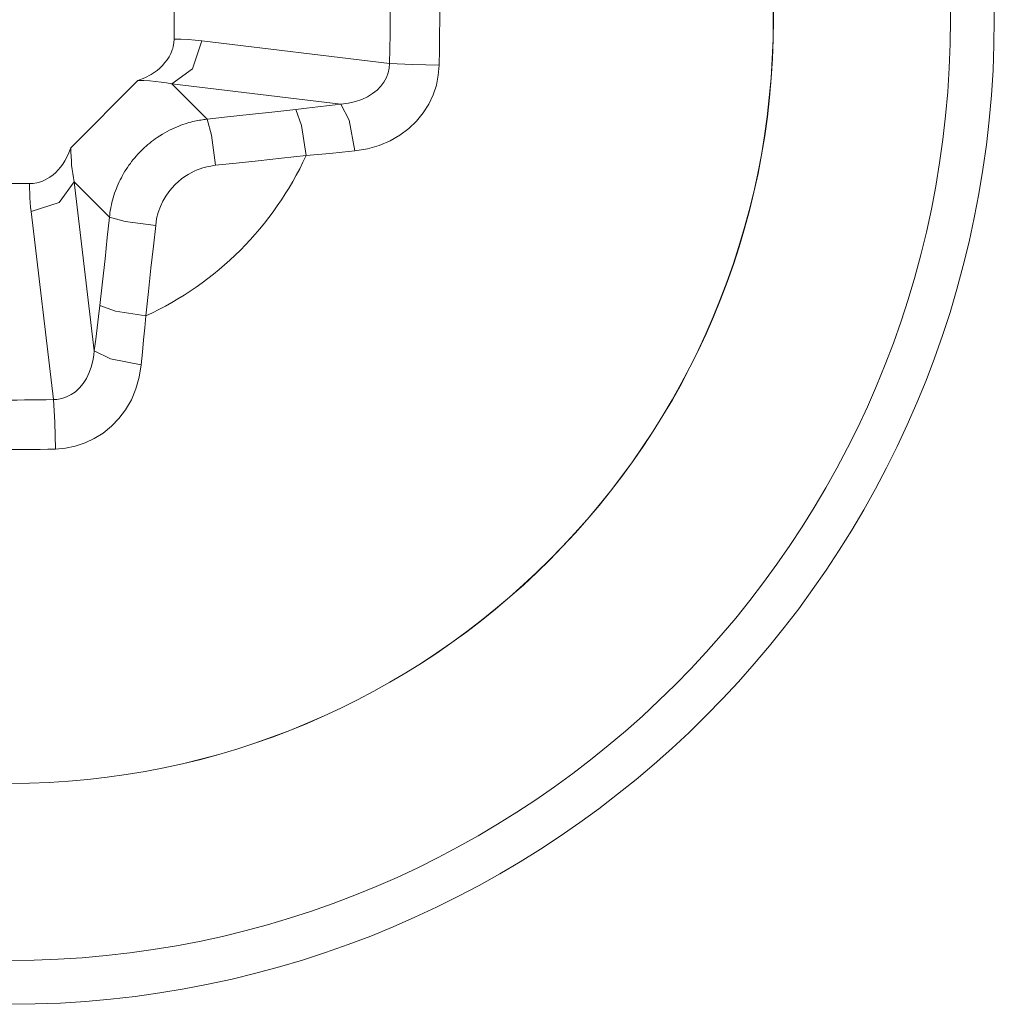
# Model space of a CAD drawing. Units: millimetres. Extents: x -39 to 249, y 47 to 295.
# Drawn here: x 218 to 218, y 126 to 126 of the extents above; entities that cross this region are included whole.
import ezdxf

# ---------------------------------------------------------------- set-up
doc = ezdxf.new("R2010")
doc.units = ezdxf.units.MM
doc.header["$MEASUREMENT"] = 0
doc.layers.add('レイヤー 2', color=7, linetype='Continuous', lineweight=0)

msp = doc.modelspace()

# ---------------------------------------------------------------- linework, layer by layer
at = {"layer": 'レイヤー 2', "color": 7, "lineweight": 9}
for p, q in [((217.9012, 125.89136), (217.85569, 125.89679)), ((217.88938, 125.88151), (217.84846, 125.88638)), ((217.84846, 125.88638), (217.85699, 125.87785)), ((217.82962, 125.82172), (217.82476, 125.86268)), ((217.82476, 125.86268), (217.83329, 125.8541)), ((217.81978, 125.80994), (217.81431, 125.85544))]:
    msp.add_line(p, q, dxfattribs=at)
for points, knots in [([(217.80919, 125.66346), (217.94088, 125.66346), (218.04771, 125.77025), (218.04771, 125.90198), (218.04771, 126.03367), (217.94088, 126.14045), (217.80919, 126.14045), (217.67747, 126.14045), (217.57068, 126.03367), (217.57068, 125.90198), (217.57068, 125.77025), (217.67747, 125.66346), (217.80919, 125.66346)], [0, 0, 0, 0, 1, 1, 1, 2, 2, 2, 3, 3, 3, 4, 4, 4, 4]), ([(217.80919, 125.67408), (217.93506, 125.67408), (218.03709, 125.7761), (218.03709, 125.90198), (218.03709, 126.02781), (217.93506, 126.12987), (217.80919, 126.12987), (217.68332, 126.12987), (217.5813, 126.02781), (217.5813, 125.90198), (217.5813, 125.7761), (217.68332, 125.67408), (217.80919, 125.67408)], [0, 0, 0, 0, 1, 1, 1, 2, 2, 2, 3, 3, 3, 4, 4, 4, 4]), ([(217.99422, 125.90198), (217.99422, 126.00414), (217.91136, 126.08697), (217.80919, 126.08697), (217.70699, 126.08697), (217.62416, 126.00414), (217.62416, 125.90198), (217.62416, 125.79978), (217.70699, 125.71695), (217.80919, 125.71695), (217.91136, 125.71695), (217.99422, 125.79978), (217.99422, 125.90198)], [0, 0, 0, 0, 1, 1, 1, 2, 2, 2, 3, 3, 3, 4, 4, 4, 4]), ([(217.80919, 125.71698), (217.91136, 125.71698), (217.99415, 125.79981), (217.99415, 125.90198), (217.99415, 126.00411), (217.91136, 126.08694), (217.80919, 126.08694)], [0, 0, 0, 0, 1, 1, 1, 2, 2, 2, 2]), ([(217.9012, 125.91256), (217.9012, 125.91256), (217.90127, 125.90903), (217.90127, 125.90903), (217.90127, 125.90903), (217.90134, 125.9055), (217.90134, 125.9055), (217.90134, 125.9055), (217.90134, 125.90198), (217.90134, 125.90198), (217.90134, 125.90198), (217.90134, 125.89841), (217.90134, 125.89841), (217.90134, 125.89841), (217.90127, 125.89489), (217.90127, 125.89489), (217.90127, 125.89489), (217.9012, 125.89136), (217.9012, 125.89136)], [0, 0, 0, 0, 1, 1, 1, 2, 2, 2, 3, 3, 3, 4, 4, 4, 5, 5, 5, 6, 6, 6, 6]), ([(217.91319, 125.91298), (217.91319, 125.91298), (217.9133, 125.90931), (217.9133, 125.90931), (217.9133, 125.90931), (217.9133, 125.90564), (217.9133, 125.90564), (217.9133, 125.90564), (217.91333, 125.90198), (217.91333, 125.90198), (217.91333, 125.90198), (217.9133, 125.89827), (217.9133, 125.89827), (217.9133, 125.89827), (217.9133, 125.8946), (217.9133, 125.8946), (217.9133, 125.8946), (217.91319, 125.89093), (217.91319, 125.89093)], [0, 0, 0, 0, 1, 1, 1, 2, 2, 2, 3, 3, 3, 4, 4, 4, 5, 5, 5, 6, 6, 6, 6]), ([(217.8402, 125.88719), (217.8402, 125.88719), (217.84186, 125.88786), (217.84186, 125.88786), (217.84186, 125.88786), (217.84341, 125.88864), (217.84341, 125.88864), (217.84341, 125.88864), (217.84416, 125.88913), (217.84416, 125.88913), (217.84416, 125.88913), (217.84489, 125.88966), (217.84489, 125.88966), (217.84489, 125.88966), (217.84553, 125.89023), (217.84553, 125.89023), (217.84553, 125.89023), (217.8462, 125.89083), (217.8462, 125.89083), (217.8462, 125.89083), (217.84676, 125.89153), (217.84676, 125.89153), (217.84676, 125.89153), (217.84729, 125.8922), (217.84729, 125.8922), (217.84729, 125.8922), (217.84779, 125.89294), (217.84779, 125.89294), (217.84779, 125.89294), (217.84817, 125.89376), (217.84817, 125.89376), (217.84817, 125.89376), (217.84832, 125.89414), (217.84832, 125.89414), (217.84832, 125.89414), (217.84849, 125.8946), (217.84849, 125.8946), (217.84849, 125.8946), (217.84863, 125.89499), (217.84863, 125.89499), (217.84863, 125.89499), (217.84874, 125.89545), (217.84874, 125.89545), (217.84874, 125.89545), (217.84888, 125.89633), (217.84888, 125.89633), (217.84888, 125.89633), (217.84895, 125.89722), (217.84895, 125.89722)], [0, 0, 0, 0, 1, 1, 1, 2, 2, 2, 3, 3, 3, 4, 4, 4, 5, 5, 5, 6, 6, 6, 7, 7, 7, 8, 8, 8, 9, 9, 9, 10, 10, 10, 11, 11, 11, 12, 12, 12, 13, 13, 13, 14, 14, 14, 15, 15, 15, 16, 16, 16, 16]), ([(217.85569, 125.89679), (217.85569, 125.89679), (217.85347, 125.89002), (217.85347, 125.89002), (217.85347, 125.89002), (217.84846, 125.88638), (217.84846, 125.88638)], [0, 0, 0, 0, 1, 1, 1, 2, 2, 2, 2]), ([(217.85569, 125.89679), (217.85569, 125.89679), (217.85407, 125.897), (217.85407, 125.897), (217.85407, 125.897), (217.85237, 125.89711), (217.85237, 125.89711), (217.85237, 125.89711), (217.85064, 125.89718), (217.85064, 125.89718), (217.85064, 125.89718), (217.84895, 125.89722), (217.84895, 125.89722)], [0, 0, 0, 0, 1, 1, 1, 2, 2, 2, 3, 3, 3, 4, 4, 4, 4]), ([(217.9012, 125.89136), (217.9012, 125.89136), (217.90109, 125.89016), (217.90109, 125.89016), (217.90109, 125.89016), (217.90084, 125.88903), (217.90084, 125.88903), (217.90084, 125.88903), (217.90042, 125.8879), (217.90042, 125.8879), (217.90042, 125.8879), (217.89982, 125.88684), (217.89982, 125.88684), (217.89982, 125.88684), (217.89908, 125.88582), (217.89908, 125.88582), (217.89908, 125.88582), (217.89816, 125.88487), (217.89816, 125.88487), (217.89816, 125.88487), (217.89707, 125.88402), (217.89707, 125.88402), (217.89707, 125.88402), (217.89583, 125.88324), (217.89583, 125.88324), (217.89583, 125.88324), (217.89446, 125.88261), (217.89446, 125.88261), (217.89446, 125.88261), (217.89291, 125.88208), (217.89291, 125.88208), (217.89291, 125.88208), (217.89121, 125.88173), (217.89121, 125.88173), (217.89121, 125.88173), (217.88938, 125.88151), (217.88938, 125.88151)], [0, 0, 0, 0, 1, 1, 1, 2, 2, 2, 3, 3, 3, 4, 4, 4, 5, 5, 5, 6, 6, 6, 7, 7, 7, 8, 8, 8, 9, 9, 9, 10, 10, 10, 11, 11, 11, 12, 12, 12, 12]), ([(217.91319, 125.89093), (217.91319, 125.89093), (217.9067, 125.89111), (217.9067, 125.89111), (217.9067, 125.89111), (217.9012, 125.89136), (217.9012, 125.89136)], [0, 0, 0, 0, 1, 1, 1, 2, 2, 2, 2]), ([(217.91319, 125.89093), (217.91319, 125.89093), (217.91298, 125.8885), (217.91298, 125.8885), (217.91298, 125.8885), (217.91252, 125.8861), (217.91252, 125.8861), (217.91252, 125.8861), (217.91171, 125.88377), (217.91171, 125.88377), (217.91171, 125.88377), (217.91069, 125.88151), (217.91069, 125.88151), (217.91069, 125.88151), (217.90935, 125.8794), (217.90935, 125.8794), (217.90935, 125.8794), (217.90772, 125.87739), (217.90772, 125.87739), (217.90772, 125.87739), (217.90582, 125.87559), (217.90582, 125.87559), (217.90582, 125.87559), (217.90367, 125.87397), (217.90367, 125.87397), (217.90367, 125.87397), (217.90131, 125.87259), (217.90131, 125.87259), (217.90131, 125.87259), (217.89869, 125.87146), (217.89869, 125.87146), (217.89869, 125.87146), (217.89583, 125.87065), (217.89583, 125.87065), (217.89583, 125.87065), (217.8928, 125.87016), (217.8928, 125.87016)], [0, 0, 0, 0, 1, 1, 1, 2, 2, 2, 3, 3, 3, 4, 4, 4, 5, 5, 5, 6, 6, 6, 7, 7, 7, 8, 8, 8, 9, 9, 9, 10, 10, 10, 11, 11, 11, 12, 12, 12, 12]), ([(217.84846, 125.88638), (217.84846, 125.88638), (217.84715, 125.88663), (217.84715, 125.88663), (217.84715, 125.88663), (217.84581, 125.88684), (217.84581, 125.88684), (217.84581, 125.88684), (217.84443, 125.88699), (217.84443, 125.88699), (217.84443, 125.88699), (217.84306, 125.88709), (217.84306, 125.88709), (217.84306, 125.88709), (217.84165, 125.88719), (217.84165, 125.88719), (217.84165, 125.88719), (217.8402, 125.88719), (217.8402, 125.88719)], [0, 0, 0, 0, 1, 1, 1, 2, 2, 2, 3, 3, 3, 4, 4, 4, 5, 5, 5, 6, 6, 6, 6]), ([(217.87844, 125.88017), (217.87844, 125.88017), (217.87262, 125.87954), (217.87262, 125.87954), (217.87262, 125.87954), (217.86712, 125.87894), (217.86712, 125.87894), (217.86712, 125.87894), (217.86193, 125.87838), (217.86193, 125.87838), (217.86193, 125.87838), (217.85699, 125.87785), (217.85699, 125.87785)], [0, 0, 0, 0, 1, 1, 1, 2, 2, 2, 3, 3, 3, 4, 4, 4, 4]), ([(217.88938, 125.88151), (217.88938, 125.88151), (217.88659, 125.88113), (217.88659, 125.88113), (217.88659, 125.88113), (217.8838, 125.88081), (217.8838, 125.88081), (217.8838, 125.88081), (217.88109, 125.88049), (217.88109, 125.88049), (217.88109, 125.88049), (217.87844, 125.88017), (217.87844, 125.88017)], [0, 0, 0, 0, 1, 1, 1, 2, 2, 2, 3, 3, 3, 4, 4, 4, 4]), ([(217.88095, 125.86903), (217.88095, 125.86903), (217.87982, 125.87633), (217.87982, 125.87633), (217.87982, 125.87633), (217.87844, 125.88017), (217.87844, 125.88017)], [0, 0, 0, 0, 1, 1, 1, 2, 2, 2, 2]), ([(217.8928, 125.87016), (217.8928, 125.87016), (217.89139, 125.8776), (217.89139, 125.8776), (217.89139, 125.8776), (217.88938, 125.88151), (217.88938, 125.88151)], [0, 0, 0, 0, 1, 1, 1, 2, 2, 2, 2]), ([(217.85699, 125.87785), (217.85699, 125.87785), (217.85671, 125.87785), (217.85671, 125.87785), (217.85671, 125.87785), (217.85646, 125.87778), (217.85646, 125.87778), (217.85646, 125.87778), (217.85615, 125.87774), (217.85615, 125.87774), (217.85615, 125.87774), (217.85583, 125.8777), (217.85583, 125.8777), (217.85583, 125.8777), (217.85545, 125.87763), (217.85545, 125.87763), (217.85545, 125.87763), (217.85509, 125.8776), (217.85509, 125.8776), (217.85509, 125.8776), (217.8547, 125.87753), (217.8547, 125.87753), (217.8547, 125.87753), (217.85431, 125.87742), (217.85431, 125.87742), (217.85431, 125.87742), (217.85392, 125.87735), (217.85392, 125.87735), (217.85392, 125.87735), (217.8535, 125.87725), (217.8535, 125.87725), (217.8535, 125.87725), (217.85304, 125.87711), (217.85304, 125.87711), (217.85304, 125.87711), (217.85258, 125.877), (217.85258, 125.877), (217.85258, 125.877), (217.85213, 125.87686), (217.85213, 125.87686), (217.85213, 125.87686), (217.85163, 125.87672), (217.85163, 125.87672), (217.85163, 125.87672), (217.8511, 125.87654), (217.8511, 125.87654), (217.8511, 125.87654), (217.85061, 125.87636), (217.85061, 125.87636), (217.85061, 125.87636), (217.85008, 125.87615), (217.85008, 125.87615), (217.85008, 125.87615), (217.84955, 125.87591), (217.84955, 125.87591), (217.84955, 125.87591), (217.84899, 125.8757), (217.84899, 125.8757), (217.84899, 125.8757), (217.84846, 125.87545), (217.84846, 125.87545), (217.84846, 125.87545), (217.84786, 125.87516), (217.84786, 125.87516), (217.84786, 125.87516), (217.84729, 125.87485), (217.84729, 125.87485), (217.84729, 125.87485), (217.84669, 125.87453), (217.84669, 125.87453), (217.84669, 125.87453), (217.84613, 125.87418), (217.84613, 125.87418), (217.84613, 125.87418), (217.84549, 125.87379), (217.84549, 125.87379), (217.84549, 125.87379), (217.84489, 125.8734), (217.84489, 125.8734), (217.84489, 125.8734), (217.8444, 125.87308), (217.8444, 125.87308), (217.8444, 125.87308), (217.84398, 125.87273), (217.84398, 125.87273), (217.84398, 125.87273), (217.84352, 125.87241), (217.84352, 125.87241), (217.84352, 125.87241), (217.8431, 125.87206), (217.8431, 125.87206), (217.8431, 125.87206), (217.84264, 125.87171), (217.84264, 125.87171), (217.84264, 125.87171), (217.84221, 125.87132), (217.84221, 125.87132), (217.84221, 125.87132), (217.84179, 125.87097), (217.84179, 125.87097), (217.84179, 125.87097), (217.84137, 125.87054), (217.84137, 125.87054), (217.84137, 125.87054), (217.84098, 125.87016), (217.84098, 125.87016), (217.84098, 125.87016), (217.84055, 125.86977), (217.84055, 125.86977), (217.84055, 125.86977), (217.84017, 125.86935), (217.84017, 125.86935), (217.84017, 125.86935), (217.83978, 125.86892), (217.83978, 125.86892), (217.83978, 125.86892), (217.83943, 125.86846), (217.83943, 125.86846), (217.83943, 125.86846), (217.83907, 125.86804), (217.83907, 125.86804), (217.83907, 125.86804), (217.83868, 125.86758), (217.83868, 125.86758), (217.83868, 125.86758), (217.83837, 125.86712), (217.83837, 125.86712), (217.83837, 125.86712), (217.83801, 125.86666), (217.83801, 125.86666), (217.83801, 125.86666), (217.8377, 125.86617), (217.8377, 125.86617), (217.8377, 125.86617), (217.83734, 125.86568), (217.83734, 125.86568), (217.83734, 125.86568), (217.83706, 125.86522), (217.83706, 125.86522), (217.83706, 125.86522), (217.83675, 125.86469), (217.83675, 125.86469), (217.83675, 125.86469), (217.8365, 125.86419), (217.8365, 125.86419), (217.8365, 125.86419), (217.83622, 125.86366), (217.83622, 125.86366), (217.83622, 125.86366), (217.83593, 125.86317), (217.83593, 125.86317), (217.83593, 125.86317), (217.83569, 125.86264), (217.83569, 125.86264), (217.83569, 125.86264), (217.83544, 125.86211), (217.83544, 125.86211), (217.83544, 125.86211), (217.83519, 125.86155), (217.83519, 125.86155), (217.83519, 125.86155), (217.83499, 125.86102), (217.83499, 125.86102), (217.83499, 125.86102), (217.83477, 125.86049), (217.83477, 125.86049), (217.83477, 125.86049), (217.83456, 125.85992), (217.83456, 125.85992), (217.83456, 125.85992), (217.83438, 125.85936), (217.83438, 125.85936), (217.83438, 125.85936), (217.8342, 125.85876), (217.8342, 125.85876), (217.8342, 125.85876), (217.83403, 125.85823), (217.83403, 125.85823), (217.83403, 125.85823), (217.83389, 125.85763), (217.83389, 125.85763), (217.83389, 125.85763), (217.83378, 125.85707), (217.83378, 125.85707), (217.83378, 125.85707), (217.83364, 125.85647), (217.83364, 125.85647), (217.83364, 125.85647), (217.83353, 125.8559), (217.83353, 125.8559), (217.83353, 125.8559), (217.83343, 125.8553), (217.83343, 125.8553), (217.83343, 125.8553), (217.83336, 125.8547), (217.83336, 125.8547), (217.83336, 125.8547), (217.83329, 125.8541), (217.83329, 125.8541)], [0, 0, 0, 0, 1, 1, 1, 2, 2, 2, 3, 3, 3, 4, 4, 4, 5, 5, 5, 6, 6, 6, 7, 7, 7, 8, 8, 8, 9, 9, 9, 10, 10, 10, 11, 11, 11, 12, 12, 12, 13, 13, 13, 14, 14, 14, 15, 15, 15, 16, 16, 16, 17, 17, 17, 18, 18, 18, 19, 19, 19, 20, 20, 20, 21, 21, 21, 22, 22, 22, 23, 23, 23, 24, 24, 24, 25, 25, 25, 26, 26, 26, 27, 27, 27, 28, 28, 28, 29, 29, 29, 30, 30, 30, 31, 31, 31, 32, 32, 32, 33, 33, 33, 34, 34, 34, 35, 35, 35, 36, 36, 36, 37, 37, 37, 38, 38, 38, 39, 39, 39, 40, 40, 40, 41, 41, 41, 42, 42, 42, 43, 43, 43, 44, 44, 44, 45, 45, 45, 46, 46, 46, 47, 47, 47, 48, 48, 48, 49, 49, 49, 50, 50, 50, 51, 51, 51, 52, 52, 52, 53, 53, 53, 54, 54, 54, 55, 55, 55, 56, 56, 56, 57, 57, 57, 58, 58, 58, 59, 59, 59, 60, 60, 60, 61, 61, 61, 62, 62, 62, 63, 63, 63, 64, 64, 64, 65, 65, 65, 66, 66, 66, 66]), ([(217.85904, 125.86666), (217.85904, 125.86666), (217.85805, 125.87397), (217.85805, 125.87397), (217.85805, 125.87397), (217.85699, 125.87785), (217.85699, 125.87785)], [0, 0, 0, 0, 1, 1, 1, 2, 2, 2, 2]), ([(217.81392, 125.86222), (217.81392, 125.86222), (217.81484, 125.86225), (217.81484, 125.86225), (217.81484, 125.86225), (217.81568, 125.86239), (217.81568, 125.86239), (217.81568, 125.86239), (217.81611, 125.86254), (217.81611, 125.86254), (217.81611, 125.86254), (217.81657, 125.86264), (217.81657, 125.86264), (217.81657, 125.86264), (217.81695, 125.86278), (217.81695, 125.86278), (217.81695, 125.86278), (217.81738, 125.86296), (217.81738, 125.86296), (217.81738, 125.86296), (217.81815, 125.86335), (217.81815, 125.86335), (217.81815, 125.86335), (217.81889, 125.86381), (217.81889, 125.86381), (217.81889, 125.86381), (217.81963, 125.86437), (217.81963, 125.86437), (217.81963, 125.86437), (217.8203, 125.86493), (217.8203, 125.86493), (217.8203, 125.86493), (217.8209, 125.86557), (217.8209, 125.86557), (217.8209, 125.86557), (217.82147, 125.86624), (217.82147, 125.86624), (217.82147, 125.86624), (217.822, 125.86698), (217.822, 125.86698), (217.822, 125.86698), (217.82246, 125.86772), (217.82246, 125.86772), (217.82246, 125.86772), (217.8233, 125.86927), (217.8233, 125.86927), (217.8233, 125.86927), (217.82394, 125.87093), (217.82394, 125.87093)], [0, 0, 0, 0, 1, 1, 1, 2, 2, 2, 3, 3, 3, 4, 4, 4, 5, 5, 5, 6, 6, 6, 7, 7, 7, 8, 8, 8, 9, 9, 9, 10, 10, 10, 11, 11, 11, 12, 12, 12, 13, 13, 13, 14, 14, 14, 15, 15, 15, 16, 16, 16, 16]), ([(217.82476, 125.86268), (217.82476, 125.86268), (217.82457, 125.86366), (217.82457, 125.86366), (217.82457, 125.86366), (217.8244, 125.86465), (217.8244, 125.86465), (217.8244, 125.86465), (217.82426, 125.86568), (217.82426, 125.86568), (217.82426, 125.86568), (217.82415, 125.8667), (217.82415, 125.8667), (217.82415, 125.8667), (217.82408, 125.86772), (217.82408, 125.86772), (217.82408, 125.86772), (217.82401, 125.86878), (217.82401, 125.86878), (217.82401, 125.86878), (217.82394, 125.86984), (217.82394, 125.86984), (217.82394, 125.86984), (217.82394, 125.87093), (217.82394, 125.87093)], [0, 0, 0, 0, 1, 1, 1, 2, 2, 2, 3, 3, 3, 4, 4, 4, 5, 5, 5, 6, 6, 6, 7, 7, 7, 8, 8, 8, 8]), ([(217.8928, 125.87016), (217.8928, 125.87016), (217.88973, 125.86984), (217.88973, 125.86984), (217.88973, 125.86984), (217.88673, 125.86956), (217.88673, 125.86956), (217.88673, 125.86956), (217.8838, 125.86927), (217.8838, 125.86927), (217.8838, 125.86927), (217.88095, 125.86903), (217.88095, 125.86903)], [0, 0, 0, 0, 1, 1, 1, 2, 2, 2, 3, 3, 3, 4, 4, 4, 4]), ([(217.88095, 125.86903), (217.88095, 125.86903), (217.87502, 125.86839), (217.87502, 125.86839), (217.87502, 125.86839), (217.86938, 125.86776), (217.86938, 125.86776), (217.86938, 125.86776), (217.86401, 125.86719), (217.86401, 125.86719), (217.86401, 125.86719), (217.85904, 125.86666), (217.85904, 125.86666)], [0, 0, 0, 0, 1, 1, 1, 2, 2, 2, 3, 3, 3, 4, 4, 4, 4]), ([(217.85904, 125.86666), (217.85904, 125.86666), (217.85848, 125.86659), (217.85848, 125.86659), (217.85848, 125.86659), (217.85788, 125.86649), (217.85788, 125.86649), (217.85788, 125.86649), (217.85724, 125.86638), (217.85724, 125.86638), (217.85724, 125.86638), (217.85661, 125.86624), (217.85661, 125.86624), (217.85661, 125.86624), (217.85597, 125.86606), (217.85597, 125.86606), (217.85597, 125.86606), (217.8553, 125.86582), (217.8553, 125.86582), (217.8553, 125.86582), (217.85459, 125.86553), (217.85459, 125.86553), (217.85459, 125.86553), (217.85385, 125.86522), (217.85385, 125.86522), (217.85385, 125.86522), (217.85311, 125.86486), (217.85311, 125.86486), (217.85311, 125.86486), (217.85234, 125.86444), (217.85234, 125.86444), (217.85234, 125.86444), (217.8516, 125.86395), (217.8516, 125.86395), (217.8516, 125.86395), (217.85078, 125.86338), (217.85078, 125.86338), (217.85078, 125.86338), (217.85001, 125.86271), (217.85001, 125.86271), (217.85001, 125.86271), (217.84923, 125.86201), (217.84923, 125.86201), (217.84923, 125.86201), (217.84842, 125.86116), (217.84842, 125.86116), (217.84842, 125.86116), (217.84769, 125.86024), (217.84769, 125.86024), (217.84769, 125.86024), (217.84698, 125.85922), (217.84698, 125.85922), (217.84698, 125.85922), (217.84627, 125.85802), (217.84627, 125.85802), (217.84627, 125.85802), (217.84567, 125.85671), (217.84567, 125.85671), (217.84567, 125.85671), (217.84514, 125.85527), (217.84514, 125.85527), (217.84514, 125.85527), (217.84472, 125.85375), (217.84472, 125.85375), (217.84472, 125.85375), (217.84451, 125.85209), (217.84451, 125.85209)], [0, 0, 0, 0, 1, 1, 1, 2, 2, 2, 3, 3, 3, 4, 4, 4, 5, 5, 5, 6, 6, 6, 7, 7, 7, 8, 8, 8, 9, 9, 9, 10, 10, 10, 11, 11, 11, 12, 12, 12, 13, 13, 13, 14, 14, 14, 15, 15, 15, 16, 16, 16, 17, 17, 17, 18, 18, 18, 19, 19, 19, 20, 20, 20, 21, 21, 21, 22, 22, 22, 22]), ([(217.82476, 125.86268), (217.82476, 125.86268), (217.82112, 125.85767), (217.82112, 125.85767), (217.82112, 125.85767), (217.81431, 125.85544), (217.81431, 125.85544)], [0, 0, 0, 0, 1, 1, 1, 2, 2, 2, 2]), ([(217.81431, 125.85544), (217.81431, 125.85544), (217.8142, 125.85654), (217.8142, 125.85654), (217.8142, 125.85654), (217.81413, 125.85763), (217.81413, 125.85763), (217.81413, 125.85763), (217.81403, 125.85876), (217.81403, 125.85876), (217.81403, 125.85876), (217.81399, 125.85989), (217.81399, 125.85989), (217.81399, 125.85989), (217.81392, 125.86105), (217.81392, 125.86105), (217.81392, 125.86105), (217.81392, 125.86222), (217.81392, 125.86222)], [0, 0, 0, 0, 1, 1, 1, 2, 2, 2, 3, 3, 3, 4, 4, 4, 5, 5, 5, 6, 6, 6, 6]), ([(217.83329, 125.8541), (217.83329, 125.8541), (217.83276, 125.8492), (217.83276, 125.8492), (217.83276, 125.8492), (217.83223, 125.84398), (217.83223, 125.84398), (217.83223, 125.84398), (217.83159, 125.83848), (217.83159, 125.83848), (217.83159, 125.83848), (217.83096, 125.83273), (217.83096, 125.83273)], [0, 0, 0, 0, 1, 1, 1, 2, 2, 2, 3, 3, 3, 4, 4, 4, 4]), ([(217.84451, 125.85209), (217.84451, 125.85209), (217.83713, 125.85308), (217.83713, 125.85308), (217.83713, 125.85308), (217.83329, 125.8541), (217.83329, 125.8541)], [0, 0, 0, 0, 1, 1, 1, 2, 2, 2, 2]), ([(217.84451, 125.85209), (217.84451, 125.85209), (217.84394, 125.84708), (217.84394, 125.84708), (217.84394, 125.84708), (217.84334, 125.84176), (217.84334, 125.84176), (217.84334, 125.84176), (217.84275, 125.83611), (217.84275, 125.83611), (217.84275, 125.83611), (217.84211, 125.83022), (217.84211, 125.83022)], [0, 0, 0, 0, 1, 1, 1, 2, 2, 2, 3, 3, 3, 4, 4, 4, 4]), ([(217.83096, 125.83273), (217.83096, 125.83273), (217.83064, 125.83004), (217.83064, 125.83004), (217.83064, 125.83004), (217.83032, 125.82733), (217.83032, 125.82733), (217.83032, 125.82733), (217.83001, 125.82454), (217.83001, 125.82454), (217.83001, 125.82454), (217.82962, 125.82172), (217.82962, 125.82172)], [0, 0, 0, 0, 1, 1, 1, 2, 2, 2, 3, 3, 3, 4, 4, 4, 4]), ([(217.84211, 125.83022), (217.84211, 125.83022), (217.8348, 125.83131), (217.8348, 125.83131), (217.8348, 125.83131), (217.83096, 125.83273), (217.83096, 125.83273)], [0, 0, 0, 0, 1, 1, 1, 2, 2, 2, 2]), ([(217.84211, 125.83022), (217.84211, 125.83022), (217.84186, 125.82733), (217.84186, 125.82733), (217.84186, 125.82733), (217.84158, 125.8244), (217.84158, 125.8244), (217.84158, 125.8244), (217.8413, 125.8214), (217.8413, 125.8214), (217.8413, 125.8214), (217.84101, 125.81837), (217.84101, 125.81837)], [0, 0, 0, 0, 1, 1, 1, 2, 2, 2, 3, 3, 3, 4, 4, 4, 4]), ([(217.82962, 125.82172), (217.82962, 125.82172), (217.82955, 125.82073), (217.82955, 125.82073), (217.82955, 125.82073), (217.82937, 125.81971), (217.82937, 125.81971), (217.82937, 125.81971), (217.82899, 125.81805), (217.82899, 125.81805), (217.82899, 125.81805), (217.82842, 125.81646), (217.82842, 125.81646), (217.82842, 125.81646), (217.82775, 125.81505), (217.82775, 125.81505), (217.82775, 125.81505), (217.82694, 125.81382), (217.82694, 125.81382), (217.82694, 125.81382), (217.82606, 125.81276), (217.82606, 125.81276), (217.82606, 125.81276), (217.82507, 125.81184), (217.82507, 125.81184), (217.82507, 125.81184), (217.82401, 125.81114), (217.82401, 125.81114), (217.82401, 125.81114), (217.82292, 125.81057), (217.82292, 125.81057), (217.82292, 125.81057), (217.82175, 125.81018), (217.82175, 125.81018), (217.82175, 125.81018), (217.82052, 125.80997), (217.82052, 125.80997), (217.82052, 125.80997), (217.82017, 125.80997), (217.82017, 125.80997), (217.82017, 125.80997), (217.81978, 125.80994), (217.81978, 125.80994)], [0, 0, 0, 0, 1, 1, 1, 2, 2, 2, 3, 3, 3, 4, 4, 4, 5, 5, 5, 6, 6, 6, 7, 7, 7, 8, 8, 8, 9, 9, 9, 10, 10, 10, 11, 11, 11, 12, 12, 12, 13, 13, 13, 14, 14, 14, 14]), ([(217.84101, 125.81837), (217.84101, 125.81837), (217.83353, 125.81978), (217.83353, 125.81978), (217.83353, 125.81978), (217.82962, 125.82172), (217.82962, 125.82172)], [0, 0, 0, 0, 1, 1, 1, 2, 2, 2, 2]), ([(217.84101, 125.81837), (217.84101, 125.81837), (217.84052, 125.81537), (217.84052, 125.81537), (217.84052, 125.81537), (217.83971, 125.81255), (217.83971, 125.81255), (217.83971, 125.81255), (217.83861, 125.8099), (217.83861, 125.8099), (217.83861, 125.8099), (217.8372, 125.80747), (217.8372, 125.80747), (217.8372, 125.80747), (217.83558, 125.80535), (217.83558, 125.80535), (217.83558, 125.80535), (217.83378, 125.80345), (217.83378, 125.80345), (217.83378, 125.80345), (217.83177, 125.80182), (217.83177, 125.80182), (217.83177, 125.80182), (217.82962, 125.80048), (217.82962, 125.80048), (217.82962, 125.80048), (217.8274, 125.79942), (217.8274, 125.79942), (217.8274, 125.79942), (217.82503, 125.79861), (217.82503, 125.79861), (217.82503, 125.79861), (217.82267, 125.79815), (217.82267, 125.79815), (217.82267, 125.79815), (217.8202, 125.79794), (217.8202, 125.79794)], [0, 0, 0, 0, 1, 1, 1, 2, 2, 2, 3, 3, 3, 4, 4, 4, 5, 5, 5, 6, 6, 6, 7, 7, 7, 8, 8, 8, 9, 9, 9, 10, 10, 10, 11, 11, 11, 12, 12, 12, 12]), ([(217.81978, 125.80994), (217.81978, 125.80994), (217.81801, 125.8099), (217.81801, 125.8099), (217.81801, 125.8099), (217.81625, 125.80987), (217.81625, 125.80987), (217.81625, 125.80987), (217.81452, 125.80983), (217.81452, 125.80983), (217.81452, 125.80983), (217.81272, 125.80983), (217.81272, 125.80983), (217.81272, 125.80983), (217.81096, 125.8098), (217.81096, 125.8098), (217.81096, 125.8098), (217.80919, 125.8098), (217.80919, 125.8098)], [0, 0, 0, 0, 1, 1, 1, 2, 2, 2, 3, 3, 3, 4, 4, 4, 5, 5, 5, 6, 6, 6, 6]), ([(217.8202, 125.79794), (217.8202, 125.79794), (217.82006, 125.80444), (217.82006, 125.80444), (217.82006, 125.80444), (217.81978, 125.80994), (217.81978, 125.80994)], [0, 0, 0, 0, 1, 1, 1, 2, 2, 2, 2]), ([(217.8202, 125.79794), (217.8202, 125.79794), (217.81836, 125.79791), (217.81836, 125.79791), (217.81836, 125.79791), (217.81653, 125.79787), (217.81653, 125.79787), (217.81653, 125.79787), (217.8147, 125.79784), (217.8147, 125.79784), (217.8147, 125.79784), (217.81286, 125.79784), (217.81286, 125.79784), (217.81286, 125.79784), (217.811, 125.79784), (217.811, 125.79784), (217.811, 125.79784), (217.80919, 125.79784), (217.80919, 125.79784)], [0, 0, 0, 0, 1, 1, 1, 2, 2, 2, 3, 3, 3, 4, 4, 4, 5, 5, 5, 6, 6, 6, 6])]:
    msp.add_open_spline(points, degree=3, knots=knots, dxfattribs=at)
for points in [[(217.84895, 125.89722), (217.84895, 125.89722), (217.84895, 125.9067), (217.84895, 125.9067)], [(217.82394, 125.87093), (217.82394, 125.87093), (217.8402, 125.88719), (217.8402, 125.88719)], [(217.84211, 125.83019), (217.85929, 125.83809), (217.87309, 125.85185), (217.88095, 125.86903)], [(217.80443, 125.86222), (217.80443, 125.86222), (217.81392, 125.86222), (217.81392, 125.86222)]]:
    msp.add_open_spline(points, degree=3, dxfattribs=at)

doc.saveas('drawing.dxf')
